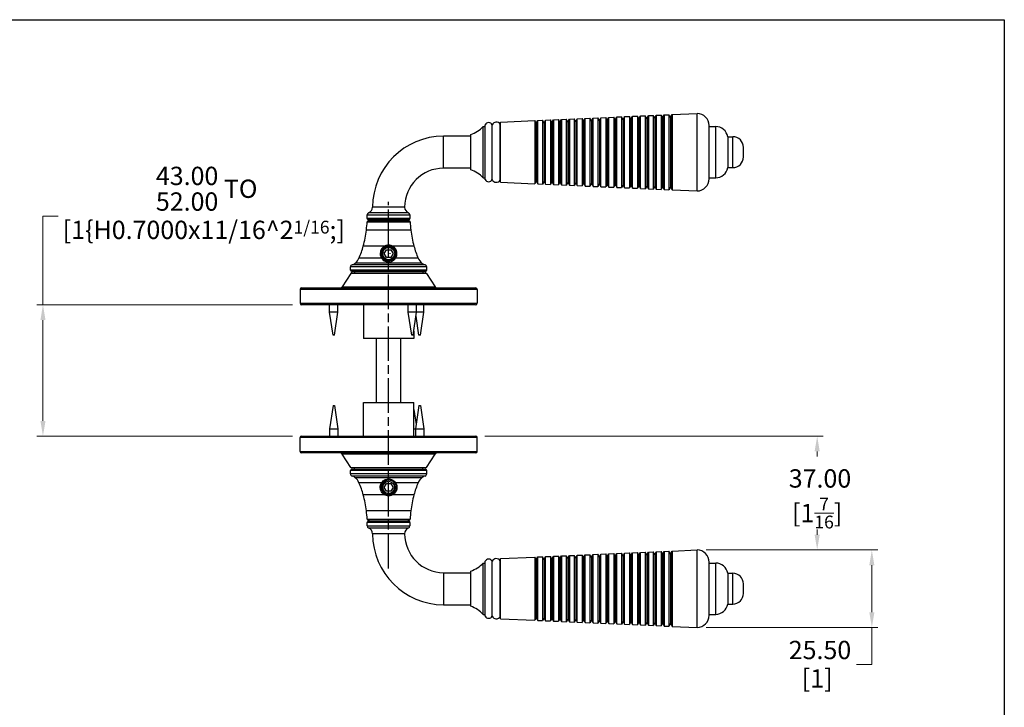
# Model space of a CAD drawing. Units: millimetres. Extents: x 16 to 578, y 16 to 404.
# Drawn here: x 256 to 578, y 179 to 404 of the extents above; entities that cross this region are included whole.
import ezdxf

# ---------------------------------------------------------------- set-up
doc = ezdxf.new("R2010")
doc.units = ezdxf.units.MM
doc.header["$LTSCALE"] = 2
doc.linetypes.add('CHAIN', pattern=[0.3543, 0.2362, -0.0295, 0.0591, -0.0295])
doc.linetypes.add('DASH_DOT', pattern=[0.182, 0.1181, -0.0295, 0.0049, -0.0295])
for name, color, linetype, lineweight, true_color in [('Centerline (ISO)', 1, 'DASH_DOT', 25, 0xff0000), ('Dimension (ISO)', 7, 'Continuous', 18, 0x00003f), ('Visible (ISO)', 7, 'Continuous', 25, 0x00003f), ('Visible Narrow (ISO)', 7, 'Continuous', 25, 0x00003f)]:
    doc.layers.add(name, color=color, linetype=linetype, lineweight=lineweight, true_color=true_color)
doc.layers.add('Sketch Geometry (ANSI)', color=7, linetype='Continuous', lineweight=25)
doc.styles.add('Samuel Heath (ISO)', font='tahoma.ttf')
doc.dimstyles.new('Samuel Heath (ISO)', dxfattribs={"dimscale": 2, "dimtxt": 3, "dimasz": 2.5, "dimexe": 1, "dimexo": 1.5, "dimgap": 0.762, "dimtad": 0, "dimtih": 1, "dimtoh": 1, "dimzin": 0, "dimdsep": 46, "dimtxsty": 'Samuel Heath (ISO)', "dimcen": 0.09, "dimdle": 10, "dimclrd": 256, "dimclre": 256, "dimclrt": 256, "dimazin": 0, "dimtfac": 1, "dimtmove": 0, "dimatfit": 3, "dimfxl": 1, "dimtolj": 1, "dimtzin": 0, "dimlwd": 15, "dimlwe": 15, "dimarcsym": 0})

# ---------------------------------------------------------------- blocks, each defined once
blk = doc.blocks.new('Borders Default Border')
at = {"layer": 'Sketch Geometry (ANSI)', "flags": 128}
blk.add_lwpolyline([(8, 8), (8, 202), (289, 202), (289, 8), (8, 8)], dxfattribs=at)
blk = doc.blocks.new('*D8')
at = {"layer": 'Defpoints', "color": 0, "transparency": 16777216}
for p in [(404.86, 267.58), (477.38, 230.29), (516.72, 230.29)]:
    blk.add_point(p, dxfattribs=at)
at = {"layer": 'Dimension (ISO)', "color": 176, "lineweight": 15, "true_color": 0x000080, "transparency": 16777216}
for p, q in [((407.86, 267.58), (518.72, 267.58)), ((516.72, 262.58), (516.72, 260.88)), ((516.72, 235.29), (516.72, 236.99)), ((480.38, 230.29), (518.72, 230.29))]:
    blk.add_line(p, q, dxfattribs=at)
at = {"layer": 'Dimension (ISO)', "color": 176, "true_color": 0x000080, "transparency": 16777216}
for points in [[(515.88, 262.58), (517.55, 262.58), (516.72, 267.58)], [(515.88, 235.29), (517.55, 235.29), (516.72, 230.29)]]:
    blk.add_solid(points, dxfattribs=at)
at = {"layer": 'Dimension (ISO)', "color": 176, "lineweight": 18, "true_color": 0x000080, "transparency": 16777216, "char_height": 6, "attachment_point": 2, "style": 'Samuel Heath (ISO)'}
for s, insert in [('\\A1; 37.00', (516.72, 256.71)), ('\\A1;[1{\\H0.7000x;\\S7/16;}]', (516.72, 247.41))]:
    blk.add_mtext(s, dxfattribs=dict(at, insert=insert))
blk = doc.blocks.new('*D9')
at = {"layer": 'Defpoints', "color": 0, "transparency": 16777216}
for p in [(477.38, 230.29), (477.38, 204.89), (534.62, 204.89)]:
    blk.add_point(p, dxfattribs=at)
at = {"layer": 'Dimension (ISO)', "color": 176, "lineweight": 15, "true_color": 0x000080, "transparency": 16777216}
for p, q in [((480.38, 230.29), (536.62, 230.29)), ((534.62, 225.29), (534.62, 209.89)), ((480.38, 204.89), (536.62, 204.89)), ((534.62, 204.89), (534.62, 192.73)), ((534.62, 192.73), (529.62, 192.73))]:
    blk.add_line(p, q, dxfattribs=at)
at = {"layer": 'Dimension (ISO)', "color": 176, "true_color": 0x000080, "transparency": 16777216}
for points in [[(533.79, 225.29), (535.45, 225.29), (534.62, 230.29)], [(533.79, 209.89), (535.45, 209.89), (534.62, 204.89)]]:
    blk.add_solid(points, dxfattribs=at)
at = {"layer": 'Dimension (ISO)', "color": 176, "lineweight": 18, "true_color": 0x000080, "transparency": 16777216, "char_height": 6, "attachment_point": 2, "style": 'Samuel Heath (ISO)'}
for s, insert in [('\\A1; 25.50', (516.72, 200.51)), ('\\A1;[1]', (516.72, 191.21))]:
    blk.add_mtext(s, dxfattribs=dict(at, insert=insert))
blk = doc.blocks.new('*D10')
at = {"layer": 'Defpoints', "color": 0, "transparency": 16777216}
for p in [(347.86, 310.6), (263.16, 267.58), (347.86, 267.58)]:
    blk.add_point(p, dxfattribs=at)
at = {"layer": 'Dimension (ISO)', "color": 176, "lineweight": 15, "true_color": 0x000080, "transparency": 16777216}
for p, q in [((263.16, 310.6), (263.16, 339.67)), ((263.16, 339.67), (268.16, 339.67)), ((344.86, 310.6), (261.16, 310.6)), ((263.16, 272.58), (263.16, 305.6)), ((344.86, 267.58), (261.16, 267.58))]:
    blk.add_line(p, q, dxfattribs=at)
at = {"layer": 'Dimension (ISO)', "color": 176, "true_color": 0x000080, "transparency": 16777216}
for points in [[(262.33, 305.6), (264, 305.6), (263.16, 310.6)], [(262.33, 272.58), (264, 272.58), (263.16, 267.58)]]:
    blk.add_solid(points, dxfattribs=at)
at = {"layer": 'Dimension (ISO)', "color": 176, "lineweight": 18, "true_color": 0x000080, "transparency": 16777216, "char_height": 6, "attachment_point": 2, "style": 'Samuel Heath (ISO)'}
for s, insert in [('\\A1; \\fTahoma|b0|i0;\\S43.00^ 52.00; TO', (315.86, 355.82)), ('\\A1;[\\S1{\\H0.7000x;\\S11\\/16;}^ 2{\\H0.7000x;\\S1\\/16;};]', (315.86, 338.14))]:
    blk.add_mtext(s, dxfattribs=dict(at, insert=insert))

msp = doc.modelspace()

# ---------------------------------------------------------------- linework, layer by layer
at = {"layer": 'Centerline (ISO)', "linetype": 'CHAIN', "ltscale": 23.990969}
msp.add_line((376.3625, 224.2025), (376.3625, 344.3381), dxfattribs=at)
at = {"layer": 'Visible (ISO)'}
for p, q in [((413.0325, 370.4402), (424.2035, 370.935)), ((424.2035, 370.935), (424.2035, 350.2455)), ((424.6825, 370.1052), (424.2035, 370.935)), ((424.6825, 370.1052), (425.1867, 370.9785)), ((425.1867, 370.9785), (426.791, 371.0496)), ((425.1867, 350.2019), (425.1867, 370.9785)), ((426.791, 371.0496), (426.791, 350.1309)), ((427.2782, 370.2057), (426.791, 371.0496)), ((427.2782, 370.2057), (427.791, 371.0939)), ((427.791, 371.0939), (429.3722, 371.1639)), ((427.791, 350.0866), (427.791, 371.0939)), ((429.3722, 371.1639), (429.3722, 350.0165)), ((429.8595, 370.3198), (429.3722, 371.1639)), ((429.8595, 370.3198), (430.3722, 371.2077)), ((430.3722, 371.2077), (430.3725, 371.2082)), ((430.3722, 371.2077), (430.3722, 349.9727)), ((430.3725, 371.2082), (431.9597, 371.2785)), ((430.3725, 349.9722), (430.3725, 371.2082)), ((431.9597, 371.2785), (431.9597, 349.9019)), ((431.9604, 371.2773), (431.9597, 371.2785)), ((431.9604, 371.2773), (431.9604, 349.9031)), ((432.4478, 370.4332), (431.9604, 371.2773)), ((432.4478, 370.4332), (432.9604, 371.3212)), ((432.9604, 371.3212), (432.9615, 371.3228)), ((432.9604, 371.3212), (432.9604, 349.8592)), ((432.9615, 371.3228), (434.5471, 371.3931)), ((432.9615, 349.8576), (432.9615, 371.3228)), ((434.5471, 371.3931), (434.5471, 349.7874)), ((434.5487, 371.3908), (434.5471, 371.3931)), ((434.5487, 371.3908), (434.5487, 349.7896)), ((435.036, 370.5467), (434.5487, 371.3908)), ((435.036, 370.5467), (435.5487, 371.4346)), ((435.5487, 371.4346), (435.5504, 371.4375)), ((435.5487, 371.4346), (435.5487, 349.7458)), ((435.5504, 371.4375), (437.1349, 371.5077)), ((435.5504, 349.7429), (435.5504, 371.4375)), ((437.1349, 371.5077), (437.1349, 349.6727)), ((437.6242, 370.6602), (437.1349, 371.5077)), ((437.6242, 370.6602), (438.1309, 371.5378)), ((438.1309, 371.5518), (439.7225, 371.6223)), ((438.1309, 349.6286), (438.1309, 371.5518)), ((439.7225, 371.6223), (439.7225, 349.5581)), ((440.2125, 370.7736), (439.7225, 371.6223)), ((440.2125, 370.7736), (440.7174, 371.6482)), ((440.7174, 371.6663), (442.3101, 371.7369)), ((440.7174, 349.5141), (440.7174, 371.6663)), ((442.3101, 371.7369), (442.3101, 349.4435)), ((442.8007, 370.8871), (442.3101, 371.7369)), ((442.8007, 370.8871), (443.3039, 371.7586)), ((442.8007, 370.8871), (442.8007, 350.2933)), ((443.3039, 371.7809), (444.8977, 371.8515)), ((443.3039, 349.3995), (443.3039, 371.7809)), ((444.8977, 371.8515), (444.8977, 349.3289)), ((445.389, 371.0006), (444.8977, 371.8515)), ((445.389, 371.0006), (445.8904, 371.869)), ((445.389, 371.0006), (445.389, 350.1799)), ((445.8904, 371.8955), (447.49, 371.9663)), ((445.8904, 349.285), (445.8904, 371.8955)), ((447.49, 371.9663), (447.49, 349.2141)), ((447.9772, 371.1224), (447.49, 371.9663)), ((447.9772, 371.1224), (448.49, 372.0106)), ((447.9772, 371.1224), (447.9772, 350.058)), ((448.49, 372.0106), (450.0728, 372.0807)), ((448.49, 349.1698), (448.49, 372.0106)), ((450.0728, 372.0807), (450.0728, 349.0997)), ((450.073, 372.0804), (450.0728, 372.0807)), ((450.073, 372.0804), (450.073, 349.1)), ((450.5654, 371.2275), (450.073, 372.0804)), ((450.5654, 371.2275), (451.0633, 372.0898)), ((450.5654, 371.2275), (450.5654, 349.9529)), ((451.0633, 372.1246), (452.6604, 372.1953)), ((451.0633, 349.0559), (451.0633, 372.1246)), ((452.6604, 372.1953), (452.6604, 348.9851)), ((453.1537, 371.3409), (452.6604, 372.1953)), ((453.1537, 371.3409), (453.6498, 372.2002)), ((453.1537, 371.3409), (453.1537, 349.8395)), ((453.6498, 372.2391), (455.248, 372.3099)), ((453.6498, 348.9413), (453.6498, 372.2391)), ((455.248, 372.3099), (455.248, 348.8705)), ((455.7419, 371.4544), (455.248, 372.3099)), ((455.7419, 371.4544), (456.2362, 372.3106)), ((455.7419, 371.4544), (455.7419, 349.726)), ((456.2362, 372.3537), (457.8356, 372.4245)), ((456.2362, 348.8268), (456.2362, 372.3537)), ((457.8356, 372.4245), (457.8356, 348.7559)), ((458.3301, 371.5679), (457.8356, 372.4245)), ((458.3301, 371.5679), (458.8227, 372.4211)), ((458.3301, 371.5679), (458.3301, 349.6125)), ((458.8227, 372.4682), (460.4231, 372.5391)), ((458.8227, 348.7122), (458.8227, 372.4682)), ((460.4231, 372.5391), (460.4231, 348.6413)), ((460.9184, 371.6813), (460.4231, 372.5391)), ((460.9184, 371.6813), (461.431, 372.5693)), ((460.9184, 371.6813), (460.9184, 349.4991)), ((461.431, 372.5693), (461.4402, 372.5841)), ((461.431, 372.5693), (461.431, 348.6111)), ((461.4402, 372.5841), (463.0107, 372.6537)), ((461.4402, 348.5963), (461.4402, 372.5841)), ((463.0107, 372.6537), (463.0107, 348.5267)), ((463.5066, 371.7948), (463.0107, 372.6537)), ((463.5066, 371.7948), (464.0193, 372.6827)), ((463.5066, 371.7948), (463.5066, 349.3856)), ((464.0193, 372.6827), (464.0292, 372.6988)), ((464.0193, 372.6827), (464.0193, 348.4977)), ((464.0292, 372.6988), (465.5983, 372.7683)), ((464.0292, 348.4816), (464.0292, 372.6988)), ((465.5983, 372.7683), (465.5983, 348.4121)), ((466.0948, 371.9083), (465.5983, 372.7683)), ((466.0948, 371.9083), (466.6075, 372.7962)), ((466.0948, 371.9083), (466.0948, 349.2722)), ((466.6075, 372.7962), (466.6181, 372.8135)), ((466.6075, 372.7962), (466.6075, 348.3842)), ((466.6181, 372.8135), (468.1859, 372.8829)), ((466.6181, 348.367), (466.6181, 372.8135)), ((468.1859, 372.8829), (468.1859, 348.2975)), ((468.6831, 372.0217), (468.1859, 372.8829)), ((468.6831, 372.0217), (469.1957, 372.9097)), ((468.6831, 372.0217), (468.6831, 349.1587)), ((469.1957, 372.9097), (469.2071, 372.9281)), ((469.1957, 372.9097), (469.1957, 348.2707)), ((469.2071, 372.9281), (477.3825, 373.2902)), ((469.2071, 348.2523), (469.2071, 372.9281)), ((477.3825, 347.8902), (477.3825, 373.2902)), ((407.3825, 352.1902), (407.3825, 368.9902)), ((407.3825, 368.9902), (407.9825, 368.9902)), ((407.9825, 351.5902), (407.9825, 369.5902)), ((410.2825, 351.5902), (410.2825, 369.5902)), ((413.0325, 350.7402), (413.0325, 370.4402)), ((424.6825, 370.1052), (424.6825, 351.0752)), ((427.2782, 370.2057), (427.2782, 350.9747)), ((429.8595, 370.3198), (429.8595, 350.8606)), ((432.4478, 370.4332), (432.4478, 350.7472)), ((435.036, 370.5467), (435.036, 350.6337)), ((437.6242, 370.6602), (437.6242, 350.5203)), ((440.2125, 370.7736), (440.2125, 350.4068)), ((481.3294, 351.8899), (481.3294, 369.2906)), ((481.3294, 368.9902), (483.4825, 368.9902)), ((403.2825, 365.8402), (394.3625, 365.8402)), ((403.2825, 354.8402), (403.2825, 366.3402)), ((487.4294, 365.6402), (487.4294, 355.5402)), ((487.4294, 365.6402), (489.0825, 365.6402)), ((492.5825, 359.0402), (492.5825, 362.1402)), ((403.2825, 355.3402), (394.3625, 355.3402)), ((487.4294, 355.5402), (489.0825, 355.5402)), ((407.3825, 352.1902), (407.9825, 352.1902)), ((481.3294, 352.1902), (483.4825, 352.1902)), ((413.0325, 350.7402), (424.2035, 350.2455)), ((424.6825, 351.0752), (424.2035, 350.2455)), ((424.6825, 351.0752), (425.1867, 350.2019)), ((425.1867, 350.2019), (426.791, 350.1309)), ((427.2782, 350.9747), (426.791, 350.1309)), ((427.2782, 350.9747), (427.791, 350.0866)), ((427.791, 350.0866), (429.3722, 350.0165)), ((429.8595, 350.8606), (429.3722, 350.0165)), ((429.8595, 350.8606), (430.3722, 349.9727)), ((430.3722, 349.9727), (430.3725, 349.9722)), ((430.3725, 349.9722), (431.9597, 349.9019)), ((431.9604, 349.9031), (431.9597, 349.9019)), ((432.4478, 350.7472), (431.9604, 349.9031)), ((432.4478, 350.7472), (432.9604, 349.8592)), ((432.9604, 349.8592), (432.9615, 349.8576)), ((432.9615, 349.8576), (434.5471, 349.7874)), ((434.5487, 349.7896), (434.5471, 349.7874)), ((435.036, 350.6337), (434.5487, 349.7896)), ((435.036, 350.6337), (435.5487, 349.7458)), ((435.5487, 349.7458), (435.5504, 349.7429)), ((435.5504, 349.7429), (437.1349, 349.6727)), ((437.6242, 350.5203), (437.1349, 349.6727)), ((437.6242, 350.5203), (438.1309, 349.6427)), ((438.1309, 349.6286), (439.7225, 349.5581)), ((440.2125, 350.4068), (439.7225, 349.5581)), ((440.2125, 350.4068), (440.7174, 349.5322)), ((440.7174, 349.5141), (442.3101, 349.4435)), ((442.8007, 350.2933), (442.3101, 349.4435)), ((442.8007, 350.2933), (443.3039, 349.4218)), ((443.3039, 349.3995), (444.8977, 349.3289)), ((445.389, 350.1799), (444.8977, 349.3289)), ((445.389, 350.1799), (445.8904, 349.3114)), ((445.8904, 349.285), (447.49, 349.2141)), ((447.9772, 350.058), (447.49, 349.2141)), ((447.9772, 350.058), (448.49, 349.1698)), ((448.49, 349.1698), (450.0728, 349.0997)), ((450.073, 349.1), (450.0728, 349.0997)), ((450.5654, 349.9529), (450.073, 349.1)), ((450.5654, 349.9529), (451.0633, 349.0906)), ((451.0633, 349.0559), (452.6604, 348.9851)), ((453.1537, 349.8395), (452.6604, 348.9851)), ((453.1537, 349.8395), (453.6498, 348.9802)), ((453.6498, 348.9413), (455.248, 348.8705)), ((455.7419, 349.726), (455.248, 348.8705)), ((455.7419, 349.726), (456.2362, 348.8698)), ((456.2362, 348.8268), (457.8356, 348.7559)), ((458.3301, 349.6125), (457.8356, 348.7559)), ((458.3301, 349.6125), (458.8227, 348.7594)), ((458.8227, 348.7122), (460.4231, 348.6413)), ((460.9184, 349.4991), (460.4231, 348.6413)), ((460.9184, 349.4991), (461.431, 348.6111)), ((461.431, 348.6111), (461.4402, 348.5963)), ((461.4402, 348.5963), (463.0107, 348.5267)), ((463.5066, 349.3856), (463.0107, 348.5267)), ((463.5066, 349.3856), (464.0193, 348.4977)), ((464.0193, 348.4977), (464.0292, 348.4816)), ((464.0292, 348.4816), (465.5983, 348.4121)), ((466.0948, 349.2722), (465.5983, 348.4121)), ((466.0948, 349.2722), (466.6075, 348.3842)), ((466.6075, 348.3842), (466.6181, 348.367)), ((466.6181, 348.367), (468.1859, 348.2975)), ((468.6831, 349.1587), (468.1859, 348.2975)), ((468.6831, 349.1587), (469.1957, 348.2707)), ((469.1957, 348.2707), (469.2071, 348.2523)), ((469.2071, 348.2523), (477.3825, 347.8902)), ((371.1125, 342.5902), (371.1125, 342.5745)), ((381.6125, 342.5902), (381.6125, 342.5745)), ((369.6682, 338.5902), (383.0568, 338.5902)), ((369.9125, 338.5902), (369.9125, 338.0902)), ((382.8125, 338.5902), (382.8125, 338.0902)), ((383.0965, 338.0902), (369.6285, 338.0902)), ((374.9191, 327.3902), (375.6408, 328.6402)), ((375.6408, 326.1402), (374.9191, 327.3902)), ((375.6408, 328.6402), (377.0842, 328.6402)), ((377.0842, 326.1402), (375.6408, 326.1402)), ((376.725, 327.5123), (376.725, 327.2682)), ((377.0842, 328.6402), (377.8059, 327.3902)), ((377.8059, 327.3902), (377.0842, 326.1402)), ((363.8625, 321.8902), (363.8625, 322.9902)), ((388.8625, 321.8902), (388.8625, 322.9902)), ((363.9646, 320.8727), (361.0991, 316.4642)), ((364.1625, 321.5902), (388.5625, 321.5902)), ((364.3839, 321.1002), (388.3412, 321.1002)), ((365.1875, 321.5902), (365.1875, 321.1002)), ((387.5375, 321.5902), (387.5375, 321.1002)), ((388.7604, 320.8727), (391.6259, 316.4642)), ((347.8625, 316.1002), (404.8625, 316.1002)), ((347.3625, 315.6002), (347.3625, 311.1002)), ((405.3625, 315.6002), (405.3625, 311.1002)), ((404.8625, 310.6002), (347.8625, 310.6002)), ((357.043, 308.2202), (357.043, 310.6002)), ((359.783, 308.2202), (359.783, 310.6002)), ((368.1125, 310.6002), (368.1125, 299.6002)), ((382.8008, 308.2202), (382.8008, 310.6002)), ((385.5408, 308.2202), (385.5408, 310.6002)), ((387.8738, 308.2202), (387.8738, 310.6002)), ((359.783, 308.2202), (357.043, 308.2202)), ((358.163, 300.6002), (357.043, 308.2202)), ((358.663, 300.6002), (359.783, 308.2202)), ((385.5408, 308.2202), (382.8008, 308.2202)), ((383.9208, 300.6002), (382.8008, 308.2202)), ((384.4208, 300.6002), (385.5408, 308.2202)), ((386.2538, 300.6002), (385.3373, 306.8355)), ((387.8738, 308.2202), (385.5408, 308.2202)), ((386.7538, 300.6002), (387.8738, 308.2202)), ((358.663, 300.6002), (358.163, 300.6002)), ((384.4208, 300.6002), (383.9208, 300.6002)), ((384.6125, 301.9045), (384.6125, 299.6002)), ((386.7538, 300.6002), (386.2538, 300.6002)), ((384.6125, 299.6002), (368.1125, 299.6002)), ((372.325, 299.6002), (372.325, 278.5802)), ((380.325, 278.5802), (380.325, 299.6002)), ((358.163, 277.5802), (357.043, 269.9602)), ((358.163, 277.5802), (358.663, 277.5802)), ((358.663, 277.5802), (359.783, 269.9602)), ((368.1125, 278.5802), (384.6125, 278.5802)), ((368.1125, 267.5802), (368.1125, 278.5802)), ((384.6125, 267.5802), (384.6125, 278.5802)), ((386.2538, 277.5802), (385.1338, 269.9602)), ((386.2538, 277.5802), (386.7538, 277.5802)), ((386.7538, 277.5802), (387.8738, 269.9602)), ((384.6125, 276.2759), (385.3373, 271.3449)), ((357.043, 269.9602), (359.783, 269.9602)), ((357.043, 269.9602), (357.043, 267.5802)), ((359.783, 269.9602), (359.783, 267.5802)), ((384.6125, 269.9602), (385.1338, 269.9602)), ((385.1338, 269.9602), (387.8738, 269.9602)), ((385.1338, 269.9602), (385.1338, 267.5802)), ((387.8738, 269.9602), (387.8738, 267.5802)), ((347.3625, 262.5802), (347.3625, 267.0802)), ((347.8625, 267.5802), (404.8625, 267.5802)), ((405.3625, 262.5802), (405.3625, 267.0802)), ((404.8625, 262.0802), (347.8625, 262.0802)), ((363.9646, 257.3077), (361.0991, 261.7162)), ((388.7604, 257.3077), (391.6259, 261.7162)), ((363.8625, 255.1902), (363.8625, 256.2902)), ((364.1625, 256.5902), (388.5625, 256.5902)), ((388.3412, 257.0802), (364.3839, 257.0802)), ((365.1875, 256.5902), (365.1875, 257.0802)), ((387.5375, 256.5902), (387.5375, 257.0802)), ((388.8625, 255.1902), (388.8625, 256.2902)), ((374.9191, 250.7902), (375.6408, 252.0402)), ((375.6408, 252.0402), (377.0842, 252.0402)), ((377.0842, 252.0402), (377.8059, 250.7902)), ((375.6408, 249.5402), (374.9191, 250.7902)), ((377.0842, 249.5402), (375.6408, 249.5402)), ((377.8059, 250.7902), (377.0842, 249.5402)), ((383.0965, 240.0902), (369.6285, 240.0902)), ((369.6682, 239.5902), (383.0568, 239.5902)), ((369.9125, 240.0902), (369.9125, 239.5902)), ((382.8125, 240.0902), (382.8125, 239.5902)), ((371.1125, 235.6059), (371.1125, 235.5902)), ((381.6125, 235.6059), (381.6125, 235.5902)), ((445.8904, 228.8955), (447.49, 228.9663)), ((447.49, 228.9663), (447.49, 206.2141)), ((447.9772, 228.1224), (447.49, 228.9663)), ((447.9772, 228.1224), (448.49, 229.0106)), ((448.49, 229.0106), (450.0728, 229.0807)), ((448.49, 206.1698), (448.49, 229.0106)), ((450.0728, 229.0807), (450.0728, 206.0997)), ((450.073, 229.0804), (450.0728, 229.0807)), ((450.073, 229.0804), (450.073, 206.1)), ((450.5654, 228.2275), (450.073, 229.0804)), ((450.5654, 228.2275), (451.0633, 229.0898)), ((451.0633, 229.1246), (452.6604, 229.1953)), ((451.0633, 206.0559), (451.0633, 229.1246)), ((452.6604, 229.1953), (452.6604, 205.9851)), ((453.1537, 228.3409), (452.6604, 229.1953)), ((453.1537, 228.3409), (453.6498, 229.2002)), ((453.6498, 229.2391), (455.248, 229.3099)), ((453.6498, 205.9413), (453.6498, 229.2391)), ((455.248, 229.3099), (455.248, 205.8705)), ((455.7419, 228.4544), (455.248, 229.3099)), ((455.7419, 228.4544), (456.2362, 229.3106)), ((456.2362, 229.3537), (457.8356, 229.4245)), ((456.2362, 205.8268), (456.2362, 229.3537)), ((457.8356, 229.4245), (457.8356, 205.7559)), ((458.3301, 228.5679), (457.8356, 229.4245)), ((458.3301, 228.5679), (458.8227, 229.4211)), ((458.8227, 229.4682), (460.4231, 229.5391)), ((458.8227, 205.7122), (458.8227, 229.4682)), ((460.4231, 229.5391), (460.4231, 205.6413)), ((460.9184, 228.6813), (460.4231, 229.5391)), ((460.9184, 228.6813), (461.431, 229.5693)), ((461.431, 229.5693), (461.4402, 229.5841)), ((461.431, 229.5693), (461.431, 205.6111)), ((461.4402, 229.5841), (463.0107, 229.6537)), ((461.4402, 205.5963), (461.4402, 229.5841)), ((463.0107, 229.6537), (463.0107, 205.5267)), ((463.5066, 228.7948), (463.0107, 229.6537)), ((463.5066, 228.7948), (464.0193, 229.6827)), ((464.0193, 229.6827), (464.0292, 229.6988)), ((464.0193, 229.6827), (464.0193, 205.4977)), ((464.0292, 229.6988), (465.5983, 229.7683)), ((464.0292, 205.4816), (464.0292, 229.6988)), ((465.5983, 229.7683), (465.5983, 205.4121)), ((466.0948, 228.9083), (465.5983, 229.7683)), ((466.0948, 228.9083), (466.6075, 229.7962)), ((466.6075, 229.7962), (466.6181, 229.8135)), ((466.6075, 229.7962), (466.6075, 205.3842)), ((466.6181, 229.8135), (468.1859, 229.8829)), ((466.6181, 205.367), (466.6181, 229.8135)), ((468.1859, 229.8829), (468.1859, 205.2975)), ((468.6831, 229.0217), (468.1859, 229.8829)), ((468.6831, 229.0217), (469.1957, 229.9097)), ((468.6831, 229.0217), (468.6831, 206.1587)), ((469.1957, 229.9097), (469.2071, 229.9281)), ((469.1957, 229.9097), (469.1957, 205.2707)), ((469.2071, 229.9281), (477.3825, 230.2902)), ((469.2071, 205.2523), (469.2071, 229.9281)), ((477.3825, 204.8902), (477.3825, 230.2902)), ((407.3825, 209.1902), (407.3825, 225.9902)), ((407.3825, 225.9902), (407.9825, 225.9902)), ((407.9825, 208.5902), (407.9825, 226.5902)), ((410.2825, 208.5902), (410.2825, 226.5902)), ((413.0325, 227.4402), (424.2035, 227.935)), ((413.0325, 207.7402), (413.0325, 227.4402)), ((424.2035, 227.935), (424.2035, 207.2455)), ((424.6825, 227.1052), (424.2035, 227.935)), ((424.6825, 227.1052), (425.1867, 227.9785)), ((424.6825, 227.1052), (424.6825, 208.0752)), ((425.1867, 227.9785), (426.791, 228.0496)), ((425.1867, 207.2019), (425.1867, 227.9785)), ((426.791, 228.0496), (426.791, 207.1309)), ((427.2782, 227.2057), (426.791, 228.0496)), ((427.2782, 227.2057), (427.791, 228.0939)), ((427.2782, 227.2057), (427.2782, 207.9747)), ((427.791, 228.0939), (429.3722, 228.1639)), ((427.791, 207.0866), (427.791, 228.0939)), ((429.3722, 228.1639), (429.3722, 207.0165)), ((429.8595, 227.3198), (429.3722, 228.1639)), ((429.8595, 227.3198), (430.3722, 228.2077)), ((429.8595, 227.3198), (429.8595, 207.8606)), ((430.3722, 228.2077), (430.3725, 228.2082)), ((430.3722, 228.2077), (430.3722, 206.9727)), ((430.3725, 228.2082), (431.9597, 228.2785)), ((430.3725, 206.9722), (430.3725, 228.2082)), ((431.9597, 228.2785), (431.9597, 206.9019)), ((431.9604, 228.2773), (431.9597, 228.2785)), ((431.9604, 228.2773), (431.9604, 206.9031)), ((432.4478, 227.4332), (431.9604, 228.2773)), ((432.4478, 227.4332), (432.9604, 228.3212)), ((432.4478, 227.4332), (432.4478, 207.7472)), ((432.9604, 228.3212), (432.9615, 228.3228)), ((432.9604, 228.3212), (432.9604, 206.8592)), ((432.9615, 228.3228), (434.5471, 228.3931)), ((432.9615, 206.8576), (432.9615, 228.3228)), ((434.5471, 228.3931), (434.5471, 206.7874)), ((434.5487, 228.3908), (434.5471, 228.3931)), ((434.5487, 228.3908), (434.5487, 206.7896)), ((435.036, 227.5467), (434.5487, 228.3908)), ((435.036, 227.5467), (435.5487, 228.4346)), ((435.036, 227.5467), (435.036, 207.6337)), ((435.5487, 228.4346), (435.5504, 228.4375)), ((435.5487, 228.4346), (435.5487, 206.7458)), ((435.5504, 228.4375), (437.1349, 228.5077)), ((435.5504, 206.7429), (435.5504, 228.4375)), ((437.1349, 228.5077), (437.1349, 206.6727)), ((437.6242, 227.6602), (437.1349, 228.5077)), ((437.6242, 227.6602), (438.1309, 228.5378)), ((437.6242, 227.6602), (437.6242, 207.5203)), ((438.1309, 228.5518), (439.7225, 228.6223)), ((438.1309, 206.6286), (438.1309, 228.5518)), ((439.7225, 228.6223), (439.7225, 206.5581)), ((440.2125, 227.7736), (439.7225, 228.6223)), ((440.2125, 227.7736), (440.7174, 228.6482)), ((440.2125, 227.7736), (440.2125, 207.4068)), ((440.7174, 228.6663), (442.3101, 228.7369)), ((440.7174, 206.5141), (440.7174, 228.6663)), ((442.3101, 228.7369), (442.3101, 206.4435)), ((442.8007, 227.8871), (442.3101, 228.7369)), ((442.8007, 227.8871), (443.3039, 228.7586)), ((442.8007, 227.8871), (442.8007, 207.2933)), ((443.3039, 228.7809), (444.8977, 228.8515)), ((443.3039, 206.3995), (443.3039, 228.7809)), ((444.8977, 228.8515), (444.8977, 206.3289)), ((445.389, 228.0006), (444.8977, 228.8515)), ((445.389, 228.0006), (445.8904, 228.869)), ((445.389, 228.0006), (445.389, 207.1799)), ((445.8904, 206.285), (445.8904, 228.8955)), ((447.9772, 228.1224), (447.9772, 207.058)), ((450.5654, 228.2275), (450.5654, 206.9529)), ((453.1537, 228.3409), (453.1537, 206.8395)), ((455.7419, 228.4544), (455.7419, 206.726)), ((458.3301, 228.5679), (458.3301, 206.6125)), ((460.9184, 228.6813), (460.9184, 206.4991)), ((463.5066, 228.7948), (463.5066, 206.3856)), ((466.0948, 228.9083), (466.0948, 206.2722)), ((481.3294, 208.8899), (481.3294, 226.2906)), ((481.3294, 225.9902), (483.4825, 225.9902)), ((394.3625, 222.8402), (403.2825, 222.8402)), ((403.2825, 211.8402), (403.2825, 223.3402)), ((487.4294, 222.6402), (487.4294, 212.5402)), ((487.4294, 222.6402), (489.0825, 222.6402)), ((492.5825, 216.0402), (492.5825, 219.1402)), ((394.3625, 212.3402), (403.2825, 212.3402)), ((487.4294, 212.5402), (489.0825, 212.5402)), ((407.3825, 209.1902), (407.9825, 209.1902)), ((413.0325, 207.7402), (424.2035, 207.2455)), ((424.6825, 208.0752), (424.2035, 207.2455)), ((424.6825, 208.0752), (425.1867, 207.2019)), ((425.1867, 207.2019), (426.791, 207.1309)), ((427.2782, 207.9747), (426.791, 207.1309)), ((427.2782, 207.9747), (427.791, 207.0866)), ((427.791, 207.0866), (429.3722, 207.0165)), ((429.8595, 207.8606), (429.3722, 207.0165)), ((429.8595, 207.8606), (430.3722, 206.9727)), ((430.3722, 206.9727), (430.3725, 206.9722)), ((430.3725, 206.9722), (431.9597, 206.9019)), ((431.9604, 206.9031), (431.9597, 206.9019)), ((432.4478, 207.7472), (431.9604, 206.9031)), ((432.4478, 207.7472), (432.9604, 206.8592)), ((432.9604, 206.8592), (432.9615, 206.8576)), ((432.9615, 206.8576), (434.5471, 206.7874)), ((434.5487, 206.7896), (434.5471, 206.7874)), ((435.036, 207.6337), (434.5487, 206.7896)), ((435.036, 207.6337), (435.5487, 206.7458)), ((435.5487, 206.7458), (435.5504, 206.7429)), ((435.5504, 206.7429), (437.1349, 206.6727)), ((437.6242, 207.5203), (437.1349, 206.6727)), ((437.6242, 207.5203), (438.1309, 206.6427)), ((438.1309, 206.6286), (439.7225, 206.5581)), ((440.2125, 207.4068), (439.7225, 206.5581)), ((440.2125, 207.4068), (440.7174, 206.5322)), ((440.7174, 206.5141), (442.3101, 206.4435)), ((442.8007, 207.2933), (442.3101, 206.4435)), ((442.8007, 207.2933), (443.3039, 206.4218)), ((443.3039, 206.3995), (444.8977, 206.3289)), ((445.389, 207.1799), (444.8977, 206.3289)), ((445.389, 207.1799), (445.8904, 206.3114)), ((447.9772, 207.058), (447.49, 206.2141)), ((447.9772, 207.058), (448.49, 206.1698)), ((450.5654, 206.9529), (450.073, 206.1)), ((450.5654, 206.9529), (451.0633, 206.0906)), ((453.1537, 206.8395), (452.6604, 205.9851)), ((453.1537, 206.8395), (453.6498, 205.9802)), ((455.7419, 206.726), (455.248, 205.8705)), ((455.7419, 206.726), (456.2362, 205.8698)), ((458.3301, 206.6125), (457.8356, 205.7559)), ((458.3301, 206.6125), (458.8227, 205.7594)), ((460.9184, 206.4991), (460.4231, 205.6413)), ((460.9184, 206.4991), (461.431, 205.6111)), ((463.5066, 206.3856), (463.0107, 205.5267)), ((463.5066, 206.3856), (464.0193, 205.4977)), ((481.3294, 209.1902), (483.4825, 209.1902)), ((445.8904, 206.285), (447.49, 206.2141)), ((448.49, 206.1698), (450.0728, 206.0997)), ((450.073, 206.1), (450.0728, 206.0997)), ((451.0633, 206.0559), (452.6604, 205.9851)), ((453.6498, 205.9413), (455.248, 205.8705)), ((456.2362, 205.8268), (457.8356, 205.7559)), ((458.8227, 205.7122), (460.4231, 205.6413)), ((461.431, 205.6111), (461.4402, 205.5963)), ((461.4402, 205.5963), (463.0107, 205.5267)), ((464.0193, 205.4977), (464.0292, 205.4816)), ((464.0292, 205.4816), (465.5983, 205.4121)), ((466.0948, 206.2722), (465.5983, 205.4121)), ((466.0948, 206.2722), (466.6075, 205.3842)), ((466.6075, 205.3842), (466.6181, 205.367)), ((466.6181, 205.367), (468.1859, 205.2975)), ((468.6831, 206.1587), (468.1859, 205.2975)), ((468.6831, 206.1587), (469.1957, 205.2707)), ((469.1957, 205.2707), (469.2071, 205.2523)), ((469.2071, 205.2523), (477.3825, 204.8902))]:
    msp.add_line(p, q, dxfattribs=at)
for centre, radius in [((376.3625, 327.3902), 2.45), ((376.3625, 327.3902), 2.1), ((376.3625, 327.3902), 2.0092), ((376.3625, 250.7902), 2.45), ((376.3625, 250.7902), 2.0092)]:
    msp.add_circle(centre, radius, dxfattribs=at)
for centre, radius, start, end in [((477.3294, 369.2906), 4, 0, 89.238433), ((399.2323, 377.1034), 11.5, 290.621756, 315.130768), ((409.1325, 368.9712), 1.306, 28.293875, 151.706125), ((411.6305, 368.9712), 1.4833, 32.301471, 155.333223), ((412.9522, 369.8067), 0.0803, 212.301471, 0), ((483.4825, 364.9902), 4, 9.352035, 90), ((394.3625, 342.5902), 23.25, 90, 180), ((489.0825, 362.1402), 3.5, 0, 90), ((489.0825, 359.0402), 3.5, 270, 0), ((394.3625, 342.5902), 12.75, 90, 180), ((399.2323, 344.0771), 11.5, 44.869232, 69.378244), ((483.4825, 356.1902), 4, 270, 350.647965), ((409.1325, 352.2093), 1.306, 208.293875, 331.706125), ((411.6305, 352.2093), 1.4833, 204.666777, 327.698529), ((477.3294, 351.8899), 4, 270.761567, 0), ((412.9522, 351.3737), 0.0803, 0, 147.698529), ((369.1125, 342.5745), 2, 290.843754, 0), ((383.6125, 342.5745), 2, 180, 249.156246), ((369.6682, 338.8902), 0.3, 178.819314, 270), ((334.1105, 339.623), 35.2653, 358.819314, 0.682144), ((370.0732, 340.0512), 0.7, 110.843754, 180.682144), ((382.6518, 340.0512), 0.7, 359.317856, 69.156246), ((383.0568, 338.8902), 0.3, 270, 1.180686), ((418.6145, 339.623), 35.2653, 179.317856, 181.180686), ((334.1105, 339.623), 35.2653, 352.605729, 357.045986), ((369.6285, 337.7902), 0.3, 90, 177.045986), ((383.0965, 337.7902), 0.3, 2.954014, 90), ((418.6145, 339.623), 35.2653, 182.954014, 187.394271), ((326.45, 340.6172), 42.99, 345.481906, 352.605729), ((426.275, 340.6172), 42.99, 187.394271, 194.518094), ((344.7078, 335.8893), 24.13, 335.441278, 345.481906), ((408.0172, 335.8893), 24.13, 194.518094, 204.558722), ((362.1527, 327.9176), 4.95, 311.674104, 335.441278), ((390.5724, 327.9176), 4.95, 204.558722, 228.325896), ((364.5625, 322.9902), 0.7, 103.729133, 180), ((363.8149, 326.0502), 2.45, 283.729133, 311.674104), ((388.9101, 326.0502), 2.45, 228.325896, 256.270867), ((388.1625, 322.9902), 0.7, 0, 76.270867), ((364.1625, 321.8902), 0.3, 180, 270), ((364.3839, 320.6002), 0.5, 90, 146.976132), ((388.3412, 320.6002), 0.5, 33.023868, 90), ((388.5625, 321.8902), 0.3, 270, 0), ((347.8625, 315.6002), 0.5, 90, 180), ((360.4284, 316.9002), 0.8, 270, 326.976132), ((392.2967, 316.9002), 0.8, 213.023868, 270), ((404.8625, 315.6002), 0.5, 0, 90), ((347.8625, 311.1002), 0.5, 180, 270), ((404.8625, 311.1002), 0.5, 270, 0), ((347.8625, 267.0802), 0.5, 90, 180), ((404.8625, 267.0802), 0.5, 0, 90), ((347.8625, 262.5802), 0.5, 180, 270), ((360.4284, 261.2802), 0.8, 33.023868, 90), ((392.2967, 261.2802), 0.8, 90, 146.976132), ((404.8625, 262.5802), 0.5, 270, 0), ((364.1625, 256.2902), 0.3, 90, 180), ((364.5625, 255.1902), 0.7, 180, 256.270867), ((364.3839, 257.5802), 0.5, 213.023868, 270), ((388.1625, 255.1902), 0.7, 283.729133, 0), ((388.3412, 257.5802), 0.5, 270, 326.976132), ((388.5625, 256.2902), 0.3, 0, 90), ((363.8149, 252.1302), 2.45, 48.325896, 76.270867), ((362.1527, 250.2629), 4.95, 24.558722, 48.325896), ((344.7078, 242.2912), 24.13, 14.518094, 24.558722), ((408.0172, 242.2912), 24.13, 155.441278, 165.481906), ((390.5724, 250.2629), 4.95, 131.674104, 155.441278), ((388.9101, 252.1302), 2.45, 103.729133, 131.674104), ((326.45, 237.5632), 42.99, 7.394271, 14.518094), ((426.275, 237.5632), 42.99, 165.481906, 172.605729), ((334.1105, 238.5574), 35.2653, 2.954014, 7.394271), ((418.6145, 238.5574), 35.2653, 172.605729, 177.045986), ((369.6285, 240.3902), 0.3, 182.954014, 270), ((369.6682, 239.2902), 0.3, 90, 181.180686), ((334.1105, 238.5574), 35.2653, 359.317856, 1.180686), ((383.0568, 239.2902), 0.3, 358.819314, 90), ((383.0965, 240.3902), 0.3, 270, 357.045986), ((418.6145, 238.5574), 35.2653, 178.819314, 180.682144), ((370.0732, 238.1292), 0.7, 179.317856, 249.156246), ((369.1125, 235.6059), 2, 0, 69.156246), ((394.3625, 235.5902), 23.25, 180, 270), ((383.6125, 235.6059), 2, 110.843754, 180), ((394.3625, 235.5902), 12.75, 180, 270), ((382.6518, 238.1292), 0.7, 290.843754, 0.682144), ((477.3294, 226.2906), 4, 0, 89.238433), ((399.2323, 234.1034), 11.5, 290.621756, 315.130768), ((409.1325, 225.9712), 1.306, 28.293875, 151.706125), ((411.6305, 225.9712), 1.4833, 32.301471, 155.333223), ((412.9522, 226.8067), 0.0803, 212.301471, 0), ((483.4825, 221.9902), 4, 9.352035, 90), ((489.0825, 219.1402), 3.5, 0, 90), ((489.0825, 216.0402), 3.5, 270, 0), ((399.2323, 201.0771), 11.5, 44.869232, 69.378244), ((483.4825, 213.1902), 4, 270, 350.647965), ((409.1325, 209.2093), 1.306, 208.293875, 331.706125), ((411.6305, 209.2093), 1.4833, 204.666777, 327.698529), ((412.9522, 208.3737), 0.0803, 0, 147.698529), ((477.3294, 208.8899), 4, 270.761567, 0)]:
    msp.add_arc(centre, radius, start, end, dxfattribs=at)
for points, knots in [([(375.1135, 329.8402), (374.9136, 329.7383), (374.7269, 329.6123), (374.3686, 329.3006), (374.2036, 329.1117), (373.8788, 328.6189), (373.7493, 328.3081), (373.5984, 327.6276), (373.5935, 327.2693), (373.7176, 326.5413), (373.8645, 326.1782), (374.0774, 325.8602)], [-0.489786983, -0.489786983, -0.489786983, -0.489786983, -0.422348865, -0.422348865, -0.34705925, -0.34705925, -0.244017891, -0.244017891, -0.129675608, -0.129675608, 0, 0, 0, 0]), ([(377.6115, 329.8402), (377.4708, 329.912), (377.3241, 329.9715), (377.0274, 330.063), (376.8783, 330.0957), (376.6636, 330.1244), (376.5998, 330.1307), (376.5027, 330.1368), (376.4695, 330.1383), (376.4144, 330.1398), (376.3925, 330.1401), (376.3496, 330.1403), (376.3286, 330.1401), (376.2791, 330.1391), (376.2506, 330.1381), (376.1575, 330.1333), (376.093, 330.1277), (375.8232, 330.0948), (375.6212, 330.0465), (375.3195, 329.9373), (375.2149, 329.8919), (375.1135, 329.8402)], [-0.259415016, -0.259415016, -0.259415016, -0.259415016, -0.212012929, -0.212012929, -0.166284467, -0.166284467, -0.147054199, -0.147054199, -0.137096854, -0.137096854, -0.1305214, -0.1305214, -0.124231708, -0.124231708, -0.115681924, -0.115681924, -0.096274973, -0.096274973, -0.034155193, -0.034155193, 0, 0, 0, 0]), ([(378.6476, 325.8602), (378.8105, 326.1036), (378.9346, 326.373), (379.0878, 326.9282), (379.1223, 327.2131), (379.0972, 327.8149), (379.0319, 328.1268), (378.7865, 328.729), (378.6106, 329.0083), (378.1656, 329.4922), (377.9031, 329.6916), (377.6115, 329.8402)], [-0.489205662, -0.489205662, -0.489205662, -0.489205662, -0.390135072, -0.390135072, -0.296843259, -0.296843259, -0.197559531, -0.197559531, -0.098183895, -0.098183895, 0, 0, 0, 0]), ([(374.0774, 325.8602), (374.2263, 325.6378), (374.4062, 325.4394), (374.8055, 325.1094), (375.0272, 324.9715), (375.4516, 324.788), (375.6448, 324.7274), (375.9456, 324.6702), (376.044, 324.6569), (376.2068, 324.6439), (376.27, 324.641), (376.393, 324.6397), (376.4527, 324.641), (376.5934, 324.6487), (376.6739, 324.6567), (376.9332, 324.694), (377.1056, 324.7368), (377.5723, 324.8998), (377.8446, 325.0544), (378.2981, 325.4167), (378.4902, 325.6252), (378.6476, 325.8602)], [-0.587216993, -0.587216993, -0.587216993, -0.587216993, -0.496416558, -0.496416558, -0.409734338, -0.409734338, -0.345791595, -0.345791595, -0.315477799, -0.315477799, -0.296378005, -0.296378005, -0.278388691, -0.278388691, -0.253830456, -0.253830456, -0.198432152, -0.198432152, -0.095861523, -0.095861523, 0, 0, 0, 0]), ([(375.1135, 248.3402), (374.9136, 248.4421), (374.7269, 248.5682), (374.3686, 248.8798), (374.2036, 249.0687), (373.8788, 249.5615), (373.7493, 249.8723), (373.5984, 250.5529), (373.5935, 250.9112), (373.7176, 251.6391), (373.8645, 252.0023), (374.0774, 252.3202)], [-0.489786983, -0.489786983, -0.489786983, -0.489786983, -0.422348865, -0.422348865, -0.34705925, -0.34705925, -0.244017891, -0.244017891, -0.129675608, -0.129675608, 0, 0, 0, 0]), ([(374.0774, 252.3202), (374.2263, 252.5426), (374.4062, 252.741), (374.8055, 253.071), (375.0272, 253.2089), (375.4516, 253.3924), (375.6448, 253.453), (375.9456, 253.5102), (376.044, 253.5235), (376.2068, 253.5365), (376.27, 253.5394), (376.393, 253.5407), (376.4527, 253.5394), (376.5934, 253.5317), (376.6739, 253.5237), (376.9332, 253.4865), (377.1056, 253.4436), (377.5723, 253.2806), (377.8446, 253.126), (378.2981, 252.7637), (378.4902, 252.5553), (378.6476, 252.3202)], [-0.587216993, -0.587216993, -0.587216993, -0.587216993, -0.496416558, -0.496416558, -0.409734338, -0.409734338, -0.345791595, -0.345791595, -0.315477799, -0.315477799, -0.296378005, -0.296378005, -0.278388691, -0.278388691, -0.253830456, -0.253830456, -0.198432152, -0.198432152, -0.095861523, -0.095861523, 0, 0, 0, 0]), ([(378.6476, 252.3202), (378.8105, 252.0769), (378.9346, 251.8074), (379.0878, 251.2522), (379.1223, 250.9674), (379.0972, 250.3655), (379.0319, 250.0536), (378.7865, 249.4514), (378.6106, 249.1721), (378.1656, 248.6882), (377.9031, 248.4888), (377.6115, 248.3402)], [-0.489205662, -0.489205662, -0.489205662, -0.489205662, -0.390135072, -0.390135072, -0.296843259, -0.296843259, -0.197559531, -0.197559531, -0.098183895, -0.098183895, 0, 0, 0, 0]), ([(377.6115, 248.3402), (377.4708, 248.2685), (377.3241, 248.209), (377.0274, 248.1175), (376.8783, 248.0847), (376.6636, 248.056), (376.5998, 248.0497), (376.5027, 248.0436), (376.4695, 248.0421), (376.4144, 248.0406), (376.3925, 248.0403), (376.3496, 248.0402), (376.3286, 248.0403), (376.2791, 248.0413), (376.2506, 248.0423), (376.1575, 248.0471), (376.093, 248.0527), (375.8232, 248.0857), (375.6212, 248.1339), (375.3195, 248.2432), (375.2149, 248.2885), (375.1135, 248.3402)], [-0.259415016, -0.259415016, -0.259415016, -0.259415016, -0.212012929, -0.212012929, -0.166284467, -0.166284467, -0.147054199, -0.147054199, -0.137096854, -0.137096854, -0.1305214, -0.1305214, -0.124231708, -0.124231708, -0.115681924, -0.115681924, -0.096274973, -0.096274973, -0.034155193, -0.034155193, 0, 0, 0, 0])]:
    msp.add_open_spline(points, degree=3, knots=knots, dxfattribs=at)
at = {"layer": 'Visible Narrow (ISO)'}
for p, q in [((412.8843, 351.4166), (412.8843, 369.7638)), ((483.4825, 352.1902), (483.4825, 368.9902)), ((394.3625, 355.3402), (394.3625, 365.8402)), ((489.0825, 355.5402), (489.0825, 365.6402)), ((381.6125, 342.5902), (371.1125, 342.5902)), ((381.6125, 342.5745), (371.1125, 342.5745)), ((383.3567, 338.8964), (369.3683, 338.8964)), ((369.3733, 340.0429), (383.3518, 340.0429)), ((382.9009, 340.7054), (369.8242, 340.7054)), ((369.3289, 337.8057), (383.3961, 337.8057)), ((383.6425, 335.0845), (369.0825, 335.0845)), ((375.1135, 329.8402), (368.0673, 329.8402)), ((384.6578, 329.8402), (377.6115, 329.8402)), ((374.0774, 325.8602), (366.6549, 325.8602)), ((386.0701, 325.8602), (378.6476, 325.8602)), ((388.8625, 322.9902), (363.8625, 322.9902)), ((388.3287, 323.6702), (364.3964, 323.6702)), ((387.2811, 324.2202), (365.4439, 324.2202)), ((388.8625, 321.8902), (363.8625, 321.8902)), ((388.7604, 320.8727), (363.9646, 320.8727)), ((361.0991, 316.4642), (391.6259, 316.4642)), ((405.3625, 315.6002), (347.3625, 315.6002)), ((347.3625, 311.1002), (405.3625, 311.1002)), ((405.3625, 267.0802), (347.3625, 267.0802)), ((347.3625, 262.5802), (405.3625, 262.5802)), ((391.6259, 261.7162), (361.0991, 261.7162)), ((388.8625, 256.2902), (363.8625, 256.2902)), ((388.8625, 255.1902), (363.8625, 255.1902)), ((363.9646, 257.3077), (388.7604, 257.3077)), ((388.3287, 254.5102), (364.3964, 254.5102)), ((387.2811, 253.9602), (365.4439, 253.9602)), ((374.0774, 252.3202), (366.6549, 252.3202)), ((386.0701, 252.3202), (378.6476, 252.3202)), ((375.1135, 248.3402), (368.0673, 248.3402)), ((384.6578, 248.3402), (377.6115, 248.3402)), ((383.6425, 243.0959), (369.0825, 243.0959)), ((369.3289, 240.3748), (383.3961, 240.3748)), ((383.3567, 239.284), (369.3683, 239.284)), ((369.3733, 238.1375), (383.3518, 238.1375)), ((382.9009, 237.475), (369.8242, 237.475)), ((381.6125, 235.6059), (371.1125, 235.6059)), ((381.6125, 235.5902), (371.1125, 235.5902)), ((412.8843, 208.4166), (412.8843, 226.7638)), ((483.4825, 209.1902), (483.4825, 225.9902)), ((394.3625, 222.8402), (394.3625, 212.3402)), ((489.0825, 212.5402), (489.0825, 222.6402))]:
    msp.add_line(p, q, dxfattribs=at)
for centre, radius, start, end in [((376.3625, 327.3902), 2.5059, 350, 260), ((376.3625, 327.3902), 2.0215, 50, 320), ((376.3625, 250.7902), 2.5059, 100, 10), ((376.3625, 250.7902), 2.0215, 110, 20)]:
    msp.add_arc(centre, radius, start, end, dxfattribs=at)

# ---------------------------------------------------------------- block references
at = {"xscale": 2, "yscale": 2, "zscale": 2}
msp.add_blockref('Borders Default Border', (0, 0), dxfattribs=at)

# ---------------------------------------------------------------- dimensions: what is measured, and where the dimension line sits
at = {"layer": 'Dimension (ISO)', "color": 176, "lineweight": 18, "true_color": 0x000080}
for base, p1, p2, angle, text, override, picture, middle in [((263.1641, 267.5802), (347.8625, 310.6002), (347.8625, 267.5802), 270, ' \\fTahoma|b0|i0;<> TO\\X[\\S1{\\H0.7000x;\\S11\\/16;}^ 2{\\H0.7000x;\\S1\\/16;};]', {"dimgap": 0.762, "dimdec": 2, "dimpost": '\\X', "dimtol": 0, "dimlim": 1, "dimtp": -0.02, "dimtm": -8.98, "dimtdec": 2, "dimtofl": 0, "dimatfit": 2, "dimtvp": -0.192308}, '*D10', (315.8625, 339.6685)), ((516.7159, 230.2902), (404.8625, 267.5802), (477.3825, 230.2902), 90, ' <>\\X[1{\\H0.7000x;\\S7/16;}]', {"dimgap": 0.762, "dimdec": 2, "dimlfac": 0.992223, "dimpost": '\\X', "dimtol": 0, "dimlim": 0, "dimtp": 0, "dimtm": 0, "dimtdec": 2, "dimtofl": 0, "dimatfit": 1, "dimtvp": -0.25}, '*D8', (516.7159, 248.9352)), ((534.6214, 204.8902), (477.3825, 230.2902), (477.3825, 204.8902), 90, ' <>\\X[1]', {"dimgap": 0.762, "dimdec": 2, "dimlfac": 1.003937, "dimpost": '\\X', "dimtol": 0, "dimlim": 0, "dimtp": 0, "dimtm": 0, "dimtdec": 2, "dimtofl": 0, "dimatfit": 2, "dimtvp": -0.25}, '*D9', (516.7159, 192.7333))]:
    dim = msp.add_linear_dim(base=base, p1=p1, p2=p2, angle=angle, text=text, dimstyle='Samuel Heath (ISO)', override=override, dxfattribs=at)
    dim.commit()
    dim.dimension.update_dxf_attribs({"geometry": picture, "text_midpoint": middle, "dimtype": 160})

doc.saveas('drawing.dxf')
